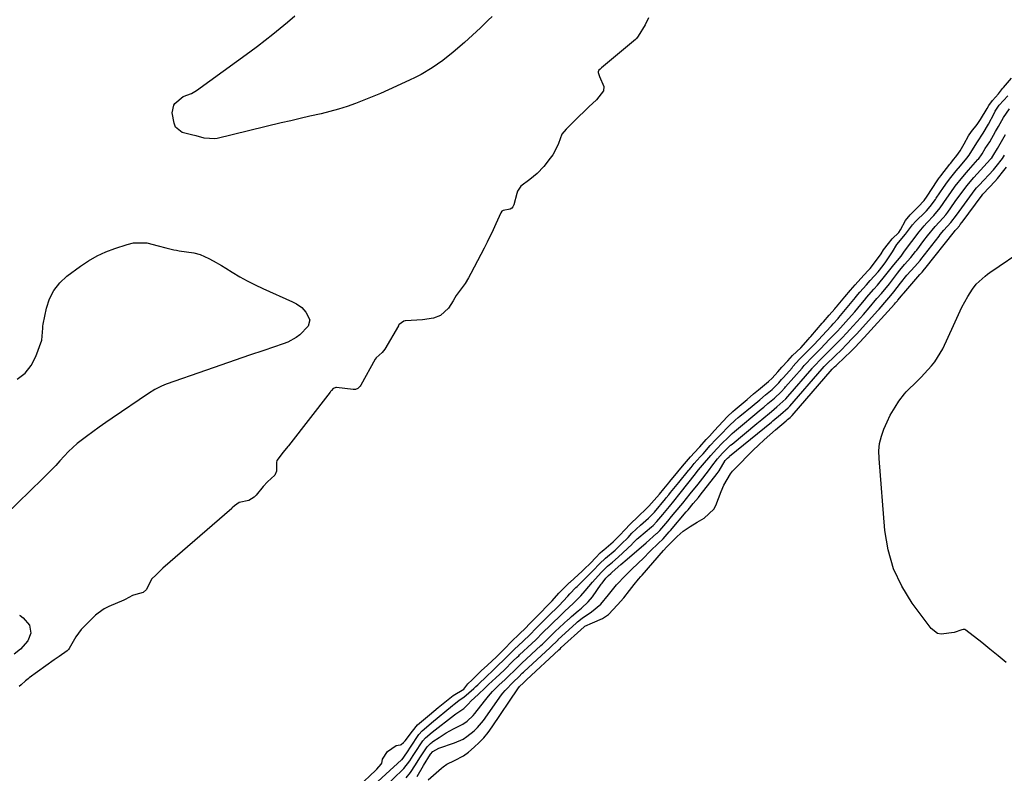
# Model space of a CAD drawing. Units: inches. Extents: x 1889362 to 1894671, y 400934 to 406243.
# Drawn here: x 1889578 to 1889944, y 401256 to 401536 of the extents above; entities that cross this region are included whole.
import ezdxf

# ---------------------------------------------------------------- set-up
doc = ezdxf.new("R2010")
doc.units = ezdxf.units.IN
doc.header["$MEASUREMENT"] = 0
doc.layers.add('1', color=7, linetype='Continuous')
doc.layers.add('7', color=7, linetype='Continuous')

msp = doc.modelspace()

# ---------------------------------------------------------------- linework, layer by layer
at = {"layer": '1', "color": 18}
for points in [[(1889811.83, 401537.04, 1624), (1889810.53, 401534.51, 1624), (1889807.99, 401530.24, 1624), (1889807.31, 401529.44, 1624), (1889806.93, 401529.09, 1624), (1889794.29, 401518.48, 1624), (1889793.82, 401518.05, 1624), (1889793.4, 401517.58, 1624), (1889793.13, 401517.06, 1624), (1889793.1, 401516.78, 1624), (1889793.54, 401515.28, 1624), (1889795.19, 401511.54, 1624), (1889795.09, 401510, 1624), (1889792.47, 401506.55, 1624), (1889789.65, 401503.96, 1624), (1889788.24, 401502.66, 1624), (1889785.49, 401499.99, 1624), (1889784.13, 401498.64, 1624), (1889781.84, 401496.31, 1624), (1889781.23, 401495.7, 1624), (1889779.62, 401493.76, 1624), (1889778.29, 401490.29, 1624), (1889777.01, 401487.47, 1624), (1889776.2, 401486.16, 1624), (1889775.3, 401484.89, 1624), (1889772.83, 401481.74, 1624), (1889770.44, 401479.14, 1624), (1889767.69, 401476.93, 1624), (1889764.28, 401474.5, 1624), (1889763.04, 401472.58, 1624), (1889762.8, 401471.7, 1624), (1889761.72, 401467.48, 1624), (1889761.39, 401466.8, 1624), (1889760.95, 401466.26, 1624), (1889760.34, 401465.91, 1624), (1889757.74, 401465.41, 1624), (1889757.33, 401465.14, 1624), (1889756.91, 401464.57, 1624), (1889755.08, 401460.45, 1624), (1889754.04, 401458.18, 1624), (1889751.86, 401453.68, 1624), (1889750.71, 401451.46, 1624), (1889745.76, 401442.05, 1624), (1889744.89, 401440.4, 1624), (1889743.61, 401438.27, 1624), (1889743.25, 401437.77, 1624), (1889740.32, 401433.78, 1624), (1889739.78, 401432.97, 1624), (1889739.11, 401431.86, 1624), (1889737.39, 401429.12, 1624), (1889734.47, 401426.38, 1624), (1889731.9, 401425.39, 1624), (1889727.77, 401424.71, 1624), (1889721.39, 401424.37, 1624), (1889721.26, 401424.35, 1624), (1889720.86, 401424.26, 1624), (1889719.04, 401422.97, 1624), (1889718.86, 401422.72, 1624), (1889718.78, 401422.58, 1624), (1889713.73, 401413.81, 1624), (1889712.75, 401412.62, 1624), (1889710.54, 401410.68, 1624), (1889710.17, 401410.1, 1624), (1889704.86, 401400.45, 1624), (1889704.62, 401400.08, 1624), (1889703.67, 401399.19, 1624), (1889702.88, 401398.87, 1624), (1889702.03, 401398.82, 1624), (1889695.77, 401399.53, 1624), (1889695.55, 401399.54, 1624), (1889695.34, 401399.52, 1624), (1889694.54, 401399.16, 1624), (1889693.96, 401398.51, 1624), (1889693.59, 401398.06, 1624), (1889693.41, 401397.83, 1624), (1889677.9, 401377.9, 1624), (1889677.73, 401377.68, 1624), (1889675.94, 401375.5, 1624), (1889673.63, 401372.47, 1624), (1889673.42, 401371.74, 1624), (1889673.45, 401368.52, 1624), (1889672.84, 401367.03, 1624), (1889670.09, 401364.46, 1624), (1889668.45, 401362.77, 1624), (1889665.92, 401359.55, 1624), (1889665.12, 401358.74, 1624), (1889663.22, 401357.61, 1624), (1889659.58, 401356.82, 1624), (1889657.87, 401355.54, 1624), (1889657.02, 401354.77, 1624), (1889656.8, 401354.58, 1624), (1889631.25, 401332.33, 1624), (1889630.58, 401331.74, 1624), (1889628.68, 401329.95, 1624), (1889626.96, 401328.3, 1624), (1889625.14, 401324.44, 1624), (1889623.87, 401323.31, 1624), (1889621.16, 401322.53, 1624), (1889619.87, 401322.2, 1624), (1889617.24, 401320.79, 1624), (1889616.7, 401320.54, 1624), (1889611.11, 401318.08, 1624), (1889610.82, 401317.95, 1624), (1889609.43, 401317.21, 1624), (1889607.12, 401315.64, 1624), (1889606.13, 401314.87, 1624), (1889605.91, 401314.66, 1624), (1889602.02, 401310.87, 1624), (1889600.83, 401309.6, 1624), (1889598.77, 401306.84, 1624), (1889596.4, 401302.53, 1624), (1889596.14, 401302.13, 1624), (1889595.57, 401301.59, 1624), (1889592.63, 401299.58, 1624), (1889591.11, 401298.53, 1624), (1889590.78, 401298.29, 1624), (1889581.52, 401291.56, 1624), (1889581.12, 401291.25, 1624), (1889580.14, 401290.45, 1624), (1889578.47, 401288.96, 1624), (1889577.72, 401288.31, 1624)], [(1889703.83, 401251.04, 1624), (1889710.36, 401257.27, 1624), (1889710.77, 401257.67, 1624), (1889712.38, 401259.45, 1624), (1889712.6, 401259.82, 1624), (1889712.73, 401260.47, 1624), (1889712.92, 401261.38, 1624), (1889714.73, 401264.16, 1624), (1889718.03, 401266.42, 1624), (1889718.68, 401266.58, 1624), (1889719.58, 401266.72, 1624), (1889719.79, 401266.79, 1624), (1889720.75, 401267.56, 1624), (1889721.31, 401268.17, 1624), (1889724, 401271.81, 1624), (1889725.94, 401274.08, 1624), (1889728.14, 401276.02, 1624), (1889730.41, 401277.89, 1624), (1889733.64, 401280.57, 1624), (1889735.47, 401282.08, 1624), (1889739.18, 401285, 1624), (1889743.15, 401287.4, 1624), (1889744.63, 401289.3, 1624), (1889746.18, 401290.82, 1624), (1889749.58, 401294.16, 1624), (1889751.88, 401296.32, 1624), (1889755.33, 401299.42, 1624), (1889758.58, 401302.79, 1624), (1889760.46, 401304.72, 1624), (1889764.06, 401308.15, 1624), (1889765.77, 401309.83, 1624), (1889767.86, 401311.96, 1624), (1889769.53, 401313.68, 1624), (1889771.62, 401315.8, 1624), (1889774.18, 401318.36, 1624), (1889775.98, 401320.27, 1624), (1889778.46, 401323.05, 1624), (1889781.59, 401326.22, 1624), (1889782.43, 401327.01, 1624), (1889782.64, 401327.21, 1624), (1889787.13, 401331.3, 1624), (1889787.87, 401331.98, 1624), (1889790.25, 401334.28, 1624), (1889792.23, 401336.35, 1624), (1889793.89, 401338.04, 1624), (1889794.77, 401338.86, 1624), (1889795.23, 401339.26, 1624), (1889798.68, 401342.19, 1624), (1889801.21, 401344.6, 1624), (1889803.06, 401346.67, 1624), (1889805.03, 401348.77, 1624), (1889807.98, 401351.64, 1624), (1889811.04, 401354.52, 1624), (1889811.94, 401355.46, 1624), (1889814.88, 401358.8, 1624), (1889815.85, 401359.89, 1624), (1889817.53, 401361.87, 1624), (1889819.36, 401364.11, 1624), (1889819.77, 401364.61, 1624), (1889822.78, 401368.27, 1624), (1889824.5, 401370.37, 1624), (1889827.49, 401373.82, 1624), (1889830.55, 401377.13, 1624), (1889830.85, 401377.47, 1624), (1889833.32, 401380.26, 1624), (1889834.46, 401381.53, 1624), (1889836.39, 401383.61, 1624), (1889839.52, 401386.94, 1624), (1889841.26, 401388.8, 1624), (1889843.17, 401390.63, 1624), (1889844.08, 401391.41, 1624), (1889847.02, 401393.87, 1624), (1889848.47, 401395.1, 1624), (1889850.88, 401397.18, 1624), (1889852.69, 401398.69, 1624), (1889856.5, 401401.76, 1624), (1889857.81, 401403.03, 1624), (1889859.97, 401405.41, 1624), (1889861.45, 401407.11, 1624), (1889863.58, 401409.53, 1624), (1889865.36, 401411.44, 1624), (1889868.42, 401414.4, 1624), (1889871.24, 401417.48, 1624), (1889871.87, 401418.21, 1624), (1889872.18, 401418.57, 1624), (1889876.44, 401423.52, 1624), (1889876.87, 401424.02, 1624), (1889879.07, 401426.53, 1624), (1889881.07, 401428.82, 1624), (1889881.51, 401429.35, 1624), (1889881.73, 401429.61, 1624), (1889884.85, 401433.36, 1624), (1889886.93, 401435.81, 1624), (1889888.63, 401437.75, 1624), (1889890.78, 401440.17, 1624), (1889893.42, 401443.04, 1624), (1889894.2, 401443.91, 1624), (1889895.51, 401445.49, 1624), (1889898.29, 401449.33, 1624), (1889899.25, 401450.75, 1624), (1889901.02, 401453.16, 1624), (1889902.49, 401454.88, 1624), (1889904.93, 401457.29, 1624), (1889905.52, 401458.19, 1624), (1889907.45, 401461.68, 1624), (1889909.15, 401463.76, 1624), (1889912.16, 401466.75, 1624), (1889914.3, 401469.17, 1624), (1889915.48, 401470.78, 1624), (1889916.22, 401471.89, 1624), (1889916.59, 401472.44, 1624), (1889919.95, 401477.61, 1624), (1889920.14, 401477.88, 1624), (1889920.49, 401478.37, 1624), (1889923.91, 401482.65, 1624), (1889924.23, 401483.05, 1624), (1889924.88, 401483.86, 1624), (1889926.48, 401485.9, 1624), (1889927.69, 401487.62, 1624), (1889929.21, 401490.28, 1624), (1889930.81, 401493.21, 1624), (1889931.92, 401494.77, 1624), (1889934.02, 401497.42, 1624), (1889935.34, 401499.23, 1624), (1889937.77, 401503.37, 1624), (1889938.43, 401504.48, 1624), (1889939.81, 401506.35, 1624), (1889942.02, 401508.85, 1624), (1889943.49, 401510.79, 1624), (1889943.86, 401511.23, 1624), (1889946.86, 401514.59, 1624)], [(1889708.35, 401250.46, 1626), (1889719.97, 401261.04, 1626), (1889720.18, 401261.25, 1626), (1889720.88, 401262.1, 1626), (1889721.55, 401263.19, 1626), (1889721.65, 401263.35, 1626), (1889725.88, 401269.79, 1626), (1889726.41, 401270.54, 1626), (1889727.65, 401271.9, 1626), (1889730.07, 401273.95, 1626), (1889731.11, 401274.81, 1626), (1889738.96, 401281.29, 1626), (1889739.1, 401281.41, 1626), (1889739.38, 401281.63, 1626), (1889741.46, 401283.28, 1626), (1889743.19, 401284.41, 1626), (1889746.89, 401287.6, 1626), (1889747.64, 401288.31, 1626), (1889748.38, 401289.01, 1626), (1889751.8, 401292.33, 1626), (1889753.65, 401294.11, 1626), (1889755.52, 401295.89, 1626), (1889758.23, 401298.52, 1626), (1889760.77, 401301.06, 1626), (1889761.86, 401302.14, 1626), (1889765.15, 401305.23, 1626), (1889767.67, 401307.62, 1626), (1889770.08, 401310.05, 1626), (1889772.46, 401312.5, 1626), (1889774.88, 401314.87, 1626), (1889778.09, 401318.02, 1626), (1889778.42, 401318.38, 1626), (1889781.82, 401322.01, 1626), (1889782.54, 401322.78, 1626), (1889784.85, 401325.2, 1626), (1889785.25, 401325.59, 1626), (1889790.97, 401331.24, 1626), (1889791.29, 401331.56, 1626), (1889793.64, 401333.96, 1626), (1889795.83, 401336.08, 1626), (1889799.37, 401339.12, 1626), (1889801.71, 401341.26, 1626), (1889804.22, 401343.8, 1626), (1889805.67, 401345.36, 1626), (1889808.88, 401348.42, 1626), (1889811.79, 401350.96, 1626), (1889813.3, 401352.47, 1626), (1889814, 401353.27, 1626), (1889818.18, 401358.22, 1626), (1889818.42, 401358.5, 1626), (1889819.35, 401359.64, 1626), (1889820.04, 401360.5, 1626), (1889822.5, 401363.55, 1626), (1889823.09, 401364.27, 1626), (1889826.69, 401368.69, 1626), (1889826.88, 401368.92, 1626), (1889827.66, 401369.87, 1626), (1889828.82, 401371.26, 1626), (1889831.09, 401373.77, 1626), (1889832.15, 401374.97, 1626), (1889834.79, 401377.97, 1626), (1889836.88, 401380.28, 1626), (1889837.8, 401381.25, 1626), (1889838.41, 401381.89, 1626), (1889841.82, 401385.35, 1626), (1889844.06, 401387.43, 1626), (1889845.21, 401388.42, 1626), (1889845.8, 401388.91, 1626), (1889850.39, 401392.7, 1626), (1889853.17, 401395.06, 1626), (1889855.39, 401396.91, 1626), (1889857.81, 401398.84, 1626), (1889860.29, 401401.33, 1626), (1889861.34, 401402.53, 1626), (1889862.03, 401403.33, 1626), (1889865.19, 401406.96, 1626), (1889865.53, 401407.36, 1626), (1889867.98, 401410.08, 1626), (1889869.12, 401411.24, 1626), (1889872.36, 401414.5, 1626), (1889873.45, 401415.64, 1626), (1889879.69, 401422.33, 1626), (1889879.86, 401422.51, 1626), (1889880.51, 401423.22, 1626), (1889882.32, 401425.26, 1626), (1889882.64, 401425.64, 1626), (1889888.77, 401433.05, 1626), (1889889.1, 401433.45, 1626), (1889890.45, 401435.04, 1626), (1889892.89, 401437.81, 1626), (1889894.3, 401439.39, 1626), (1889897.2, 401442.65, 1626), (1889899.1, 401445.01, 1626), (1889900.1, 401446.38, 1626), (1889902.56, 401450.11, 1626), (1889904.15, 401452.83, 1626), (1889907.41, 401456.61, 1626), (1889909.96, 401460.12, 1626), (1889911.06, 401461.3, 1626), (1889914.78, 401464.94, 1626), (1889915.16, 401465.32, 1626), (1889916.61, 401466.89, 1626), (1889918.53, 401469.53, 1626), (1889918.83, 401469.98, 1626), (1889921.51, 401474.01, 1626), (1889923.01, 401476.13, 1626), (1889924.2, 401477.66, 1626), (1889926.2, 401480.14, 1626), (1889927.81, 401482.06, 1626), (1889930.23, 401484.93, 1626), (1889931.1, 401486.03, 1626), (1889932.72, 401488.62, 1626), (1889934.19, 401491.03, 1626), (1889936.27, 401494.24, 1626), (1889938.21, 401497.54, 1626), (1889940.32, 401501.46, 1626), (1889940.79, 401502.34, 1626), (1889942.25, 401504.62, 1626), (1889945.51, 401508.05, 1626)], [(1889712.66, 401249.89, 1628), (1889720.78, 401257.87, 1628), (1889723.02, 401260.67, 1628), (1889724.24, 401262.68, 1628), (1889724.74, 401263.48, 1628), (1889725, 401263.87, 1628), (1889727.69, 401267.83, 1628), (1889727.87, 401268.1, 1628), (1889728.93, 401269.31, 1628), (1889731.38, 401271.34, 1628), (1889739.66, 401277.85, 1628), (1889740.14, 401278.21, 1628), (1889741.62, 401279.2, 1628), (1889743.1, 401280.18, 1628), (1889744.7, 401281.78, 1628), (1889745.86, 401282.99, 1628), (1889748.44, 401285.43, 1628), (1889751.04, 401287.86, 1628), (1889752.34, 401289.08, 1628), (1889755.05, 401291.61, 1628), (1889758.09, 401294.48, 1628), (1889761.54, 401297.86, 1628), (1889762.95, 401299.28, 1628), (1889763.53, 401299.83, 1628), (1889763.82, 401300.1, 1628), (1889768.48, 401304.4, 1628), (1889769.88, 401305.73, 1628), (1889772.55, 401308.41, 1628), (1889775.2, 401311.09, 1628), (1889775.75, 401311.6, 1628), (1889779.25, 401314.86, 1628), (1889780.61, 401316.21, 1628), (1889783.94, 401319.37, 1628), (1889786.67, 401322.04, 1628), (1889788.22, 401323.92, 1628), (1889790.98, 401327.16, 1628), (1889794.25, 401330.74, 1628), (1889796.63, 401333.09, 1628), (1889798.37, 401334.61, 1628), (1889800.48, 401336.52, 1628), (1889805.7, 401341.37, 1628), (1889805.92, 401341.59, 1628), (1889806.6, 401342.25, 1628), (1889807.63, 401343.31, 1628), (1889808.06, 401343.7, 1628), (1889808.23, 401343.85, 1628), (1889812.88, 401347.75, 1628), (1889813.5, 401348.29, 1628), (1889814.94, 401349.76, 1628), (1889817.15, 401352.35, 1628), (1889819.62, 401355.3, 1628), (1889821.25, 401357.29, 1628), (1889823.65, 401360.29, 1628), (1889829.29, 401367.46, 1628), (1889829.58, 401367.82, 1628), (1889830.44, 401368.91, 1628), (1889831.96, 401370.72, 1628), (1889835, 401374.24, 1628), (1889837.07, 401376.6, 1628), (1889839.26, 401378.94, 1628), (1889841.27, 401380.88, 1628), (1889842.96, 401382.42, 1628), (1889843.82, 401383.17, 1628), (1889846.77, 401385.68, 1628), (1889850.57, 401388.88, 1628), (1889853.78, 401391.53, 1628), (1889854.71, 401392.31, 1628), (1889856.24, 401393.63, 1628), (1889858.74, 401395.64, 1628), (1889861.19, 401397.93, 1628), (1889862.55, 401399.47, 1628), (1889862.82, 401399.78, 1628), (1889868.92, 401406.81, 1628), (1889869.72, 401407.72, 1628), (1889873.05, 401411.21, 1628), (1889874.44, 401412.61, 1628), (1889875.13, 401413.32, 1628), (1889875.82, 401414.03, 1628), (1889879.19, 401417.52, 1628), (1889882.09, 401420.54, 1628), (1889883.23, 401421.77, 1628), (1889886.2, 401425.09, 1628), (1889888.51, 401427.76, 1628), (1889889.65, 401429.11, 1628), (1889892.67, 401432.74, 1628), (1889892.93, 401433.05, 1628), (1889895.59, 401436.12, 1628), (1889896.94, 401437.65, 1628), (1889900.13, 401441.47, 1628), (1889903.12, 401445.17, 1628), (1889905.73, 401448.43, 1628), (1889907.06, 401450.36, 1628), (1889909.72, 401453.87, 1628), (1889912.44, 401457.43, 1628), (1889914.36, 401459.76, 1628), (1889915.36, 401460.89, 1628), (1889917.91, 401463.56, 1628), (1889920.35, 401466.46, 1628), (1889922.76, 401470, 1628), (1889924.23, 401472.1, 1628), (1889925.93, 401474.43, 1628), (1889928.7, 401477.92, 1628), (1889930.14, 401479.62, 1628), (1889930.87, 401480.47, 1628), (1889934.31, 401484.36, 1628), (1889934.49, 401484.57, 1628), (1889935.91, 401486.54, 1628), (1889937.06, 401488.44, 1628), (1889938.72, 401491.01, 1628), (1889940.88, 401494.8, 1628), (1889941.95, 401496.7, 1628), (1889943.87, 401500.06, 1628), (1889946.09, 401503.21, 1628)], [(1889721.71, 401254.45, 1630), (1889723.3, 401256.35, 1630), (1889725.19, 401259.21, 1630), (1889726.77, 401261.83, 1630), (1889729.49, 401265.88, 1630), (1889730.78, 401267.2, 1630), (1889731.35, 401267.66, 1630), (1889731.64, 401267.88, 1630), (1889733.91, 401269.46, 1630), (1889736.55, 401271.13, 1630), (1889739.31, 401272.57, 1630), (1889742.74, 401274.3, 1630), (1889744.4, 401275.47, 1630), (1889746.58, 401277.56, 1630), (1889747.23, 401278.34, 1630), (1889750.82, 401282.97, 1630), (1889752.28, 401284.76, 1630), (1889753.84, 401286.48, 1630), (1889756.29, 401288.94, 1630), (1889758.33, 401290.87, 1630), (1889759.93, 401292.37, 1630), (1889762, 401294.36, 1630), (1889764.47, 401296.81, 1630), (1889764.68, 401297.01, 1630), (1889771.79, 401303.58, 1630), (1889772.39, 401304.14, 1630), (1889773.37, 401305.08, 1630), (1889776.76, 401308.5, 1630), (1889777.15, 401308.86, 1630), (1889781.94, 401313.25, 1630), (1889782.14, 401313.44, 1630), (1889783.12, 401314.4, 1630), (1889785.6, 401316.52, 1630), (1889786.85, 401317.56, 1630), (1889789.36, 401319.83, 1630), (1889790.94, 401321.77, 1630), (1889794.25, 401326.45, 1630), (1889794.54, 401326.85, 1630), (1889795.94, 401328.61, 1630), (1889796.96, 401329.66, 1630), (1889797.76, 401330.37, 1630), (1889798.29, 401330.84, 1630), (1889801.56, 401333.72, 1630), (1889803.93, 401335.77, 1630), (1889807.5, 401338.83, 1630), (1889809.96, 401341, 1630), (1889810.95, 401341.87, 1630), (1889814.78, 401345.22, 1630), (1889815, 401345.41, 1630), (1889816.04, 401346.43, 1630), (1889818.97, 401349.85, 1630), (1889820.41, 401351.58, 1630), (1889821.78, 401353.23, 1630), (1889824.57, 401356.61, 1630), (1889827.34, 401360.01, 1630), (1889830.27, 401363.62, 1630), (1889832.05, 401365.88, 1630), (1889834.5, 401369.05, 1630), (1889835.38, 401370.31, 1630), (1889837.49, 401373.1, 1630), (1889839.28, 401375.15, 1630), (1889842.36, 401378.08, 1630), (1889842.89, 401378.53, 1630), (1889852.15, 401386.21, 1630), (1889853.97, 401387.72, 1630), (1889857.61, 401390.72, 1630), (1889859.55, 401392.38, 1630), (1889862.84, 401395.35, 1630), (1889863.61, 401396.23, 1630), (1889872.66, 401406.67, 1630), (1889872.84, 401406.88, 1630), (1889873.4, 401407.52, 1630), (1889876.03, 401410.24, 1630), (1889878.67, 401412.88, 1630), (1889880.67, 401414.89, 1630), (1889883.66, 401417.9, 1630), (1889885.61, 401419.96, 1630), (1889886.57, 401421.01, 1630), (1889890.65, 401425.54, 1630), (1889891.72, 401426.74, 1630), (1889893.83, 401429.17, 1630), (1889896.75, 401432.65, 1630), (1889898.45, 401434.61, 1630), (1889901.39, 401438.12, 1630), (1889904.39, 401442.08, 1630), (1889905.26, 401443.2, 1630), (1889907.09, 401445.38, 1630), (1889909.35, 401447.92, 1630), (1889911.15, 401450.16, 1630), (1889911.58, 401450.73, 1630), (1889914.26, 401454.24, 1630), (1889915.62, 401456.01, 1630), (1889918.44, 401459.46, 1630), (1889921.44, 401462.64, 1630), (1889922.42, 401463.79, 1630), (1889923.14, 401464.81, 1630), (1889925.61, 401468.35, 1630), (1889926.15, 401469.1, 1630), (1889928.82, 401472.73, 1630), (1889930.27, 401474.63, 1630), (1889932.86, 401477.67, 1630), (1889939, 401484.49, 1630), (1889939.07, 401484.56, 1630), (1889939.19, 401484.71, 1630), (1889939.45, 401485.07, 1630), (1889940.21, 401486.28, 1630), (1889941.56, 401488.55, 1630), (1889944.55, 401493.72, 1630)]]:
    msp.add_polyline3d(points, dxfattribs=at)
at = {"layer": '7', "color": 18}
for points in [[(1889753.66, 401537.6, 1626), (1889752.2, 401536.21, 1626), (1889749.29, 401533.41, 1626), (1889746.35, 401530.64, 1626), (1889744.86, 401529.28, 1626), (1889743.35, 401527.94, 1626), (1889739.15, 401524.28, 1626), (1889735.38, 401521.23, 1626), (1889731.39, 401518.47, 1626), (1889727.22, 401516, 1626), (1889725.06, 401514.9, 1626), (1889722.88, 401513.85, 1626), (1889715.14, 401510.33, 1626), (1889712.1, 401508.99, 1626), (1889709.04, 401507.68, 1626), (1889705.95, 401506.43, 1626), (1889702.85, 401505.22, 1626), (1889699.72, 401504.11, 1626), (1889696.56, 401503.09, 1626), (1889693.35, 401502.21, 1626), (1889690.12, 401501.42, 1626), (1889685.9, 401500.48, 1626), (1889682.32, 401499.67, 1626), (1889678.76, 401498.83, 1626), (1889675.19, 401497.98, 1626), (1889651.38, 401492.23, 1626), (1889650.48, 401492.07, 1626), (1889646.56, 401492.36, 1626), (1889643.54, 401493.18, 1626), (1889642.32, 401493.46, 1626), (1889638.38, 401494.42, 1626), (1889635.95, 401496.41, 1626), (1889635.36, 401497.87, 1626), (1889634.68, 401501.74, 1626), (1889635.26, 401504.63, 1626), (1889635.64, 401505.25, 1626), (1889638.79, 401507.81, 1626), (1889641.91, 401508.95, 1626), (1889643.76, 401510.05, 1626), (1889663.58, 401524.47, 1626), (1889666.45, 401526.59, 1626), (1889669.29, 401528.76, 1626), (1889672.09, 401530.97, 1626), (1889674.87, 401533.22, 1626), (1889677.6, 401535.52, 1626), (1889680.3, 401537.86, 1626)], [(1889725.82, 401254.86, 1632), (1889728.11, 401258.96, 1632), (1889730.77, 401263.18, 1632), (1889731.63, 401264.25, 1632), (1889733.78, 401265.42, 1632), (1889739.69, 401267.45, 1632), (1889742.83, 401268.84, 1632), (1889744.29, 401269.74, 1632), (1889747, 401271.88, 1632), (1889748.24, 401273.09, 1632), (1889750.43, 401275.75, 1632), (1889757.2, 401285.3, 1632), (1889757.61, 401285.85, 1632), (1889758.46, 401286.92, 1632), (1889761.62, 401290.12, 1632), (1889763.58, 401291.98, 1632), (1889764.89, 401293.29, 1632), (1889765.28, 401293.67, 1632), (1889765.54, 401293.91, 1632), (1889775.11, 401302.76, 1632), (1889775.23, 401302.87, 1632), (1889778.16, 401305.77, 1632), (1889778.28, 401305.87, 1632), (1889784.91, 401311.91, 1632), (1889785.03, 401312.02, 1632), (1889785.39, 401312.37, 1632), (1889787.18, 401313.81, 1632), (1889790.66, 401316.13, 1632), (1889794.09, 401319, 1632), (1889797, 401322.43, 1632), (1889799.95, 401326.2, 1632), (1889803.21, 401329.69, 1632), (1889805.3, 401331.66, 1632), (1889808.24, 401334.47, 1632), (1889809.69, 401335.89, 1632), (1889812.6, 401338.78, 1632), (1889815.47, 401341.56, 1632), (1889817.29, 401343.29, 1632), (1889819.56, 401345.92, 1632), (1889819.99, 401346.42, 1632), (1889825.87, 401353.35, 1632), (1889826.51, 401354.11, 1632), (1889828.46, 401356.41, 1632), (1889830.39, 401358.73, 1632), (1889831.01, 401359.51, 1632), (1889837.4, 401367.55, 1632), (1889838.16, 401368.63, 1632), (1889840.33, 401372.42, 1632), (1889841.2, 401373.31, 1632), (1889841.77, 401373.82, 1632), (1889841.96, 401373.99, 1632), (1889857.56, 401386.72, 1632), (1889858.1, 401387.17, 1632), (1889860.96, 401389.51, 1632), (1889863.82, 401392.03, 1632), (1889864.17, 401392.42, 1632), (1889864.28, 401392.56, 1632), (1889864.4, 401392.69, 1632), (1889876.38, 401406.52, 1632), (1889877.13, 401407.36, 1632), (1889878.04, 401408.28, 1632), (1889880.98, 401411.15, 1632), (1889883.83, 401413.9, 1632), (1889885.23, 401415.29, 1632), (1889887.98, 401418.13, 1632), (1889889.33, 401419.59, 1632), (1889896.98, 401428.06, 1632), (1889897.62, 401428.77, 1632), (1889900.47, 401432.12, 1632), (1889901.92, 401433.78, 1632), (1889903.05, 401435.15, 1632), (1889905.55, 401438.45, 1632), (1889907.86, 401441.34, 1632), (1889910.81, 401444.58, 1632), (1889912.83, 401446.88, 1632), (1889913.1, 401447.23, 1632), (1889919.88, 401455.9, 1632), (1889920.31, 401456.45, 1632), (1889921.62, 401458.08, 1632), (1889924.26, 401460.98, 1632), (1889926.31, 401463.71, 1632), (1889927.31, 401465.1, 1632), (1889932.37, 401471.93, 1632), (1889932.95, 401472.7, 1632), (1889933.86, 401473.82, 1632), (1889934.49, 401474.55, 1632), (1889934.82, 401474.9, 1632), (1889940.08, 401480.61, 1632), (1889941.13, 401481.77, 1632), (1889943.43, 401484.77, 1632), (1889944.23, 401486.01, 1632)], [(1889729.93, 401253.7, 1634), (1889734.89, 401258.04, 1634), (1889735.51, 401258.54, 1634), (1889736.84, 401259.43, 1634), (1889739.72, 401260.85, 1634), (1889743.07, 401262.56, 1634), (1889744.89, 401263.93, 1634), (1889747, 401265.76, 1634), (1889748.85, 401267.5, 1634), (1889750.6, 401269.32, 1634), (1889752.19, 401271.28, 1634), (1889753.69, 401273.33, 1634), (1889763.26, 401287.55, 1634), (1889763.88, 401288.36, 1634), (1889765.28, 401289.73, 1634), (1889766.05, 401290.49, 1634), (1889766.25, 401290.68, 1634), (1889766.34, 401290.78, 1634), (1889766.39, 401290.82, 1634), (1889778.48, 401301.97, 1634), (1889778.93, 401302.41, 1634), (1889779.36, 401302.84, 1634), (1889787.88, 401310.56, 1634), (1889787.97, 401310.64, 1634), (1889788.14, 401310.8, 1634), (1889790.94, 401312.05, 1634), (1889794.69, 401313.69, 1634), (1889796.96, 401315.16, 1634), (1889800.31, 401318.79, 1634), (1889802.6, 401321.41, 1634), (1889804.77, 401324.13, 1634), (1889806.5, 401326.37, 1634), (1889808.14, 401328.35, 1634), (1889808.98, 401329.32, 1634), (1889809.4, 401329.8, 1634), (1889817.41, 401338.98, 1634), (1889818.67, 401340.28, 1634), (1889819.3, 401340.99, 1634), (1889822.43, 401344.22, 1634), (1889824.73, 401346.12, 1634), (1889827.32, 401347.84, 1634), (1889829.92, 401349.44, 1634), (1889832.58, 401350.95, 1634), (1889836.1, 401354.3, 1634), (1889836.82, 401355.71, 1634), (1889838.8, 401360.91, 1634), (1889839.84, 401363.28, 1634), (1889842.35, 401367.46, 1634), (1889843.11, 401368.48, 1634), (1889843.53, 401368.96, 1634), (1889843.75, 401369.18, 1634), (1889850.75, 401376.22, 1634), (1889852.76, 401378.19, 1634), (1889854.81, 401380.13, 1634), (1889856.9, 401382.01, 1634), (1889859.03, 401383.86, 1634), (1889862.99, 401387.21, 1634), (1889863.16, 401387.35, 1634), (1889863.51, 401387.65, 1634), (1889864.5, 401388.47, 1634), (1889864.96, 401388.88, 1634), (1889865.11, 401389.05, 1634), (1889865.19, 401389.14, 1634), (1889880.14, 401406.41, 1634), (1889880.3, 401406.59, 1634), (1889880.98, 401407.24, 1634), (1889881.58, 401407.81, 1634), (1889884.97, 401410.97, 1634), (1889886.8, 401412.71, 1634), (1889888.59, 401414.48, 1634), (1889890.34, 401416.3, 1634), (1889892.06, 401418.15, 1634), (1889903.33, 401430.59, 1634), (1889903.71, 401431.02, 1634), (1889904.43, 401431.86, 1634), (1889904.61, 401432.07, 1634), (1889905.95, 401433.72, 1634), (1889906.5, 401434.39, 1634), (1889906.78, 401434.72, 1634), (1889912.7, 401441.58, 1634), (1889913.54, 401442.53, 1634), (1889914.49, 401443.61, 1634), (1889914.6, 401443.74, 1634), (1889925.59, 401457.58, 1634), (1889925.92, 401458, 1634), (1889926.45, 401458.63, 1634), (1889927.43, 401459.69, 1634), (1889927.78, 401460.16, 1634), (1889928.33, 401460.94, 1634), (1889928.46, 401461.11, 1634), (1889935.92, 401471.13, 1634), (1889936.22, 401471.53, 1634), (1889938.64, 401474.06, 1634), (1889940.67, 401476.21, 1634), (1889941.62, 401477.34, 1634), (1889944.03, 401480.36, 1634), (1889944.98, 401481.57, 1634)], [(1889944.9, 401297.24, 1636), (1889941.88, 401299.78, 1636), (1889938.82, 401302.27, 1636), (1889935.73, 401304.72, 1636), (1889929.83, 401309.33, 1636), (1889929.49, 401309.53, 1636), (1889928.9, 401309.61, 1636), (1889928.31, 401309.48, 1636), (1889925.45, 401308.41, 1636), (1889920.65, 401307.82, 1636), (1889919.24, 401308.14, 1636), (1889916.9, 401309.96, 1636), (1889909.93, 401319.36, 1636), (1889906.06, 401325.63, 1636), (1889902.94, 401332.18, 1636), (1889900.96, 401339.17, 1636), (1889899.74, 401346.43, 1636), (1889897.55, 401373.22, 1636), (1889897.53, 401376.02, 1636), (1889897.77, 401378.77, 1636), (1889898.42, 401381.45, 1636), (1889899.33, 401384.09, 1636), (1889900.54, 401386.87, 1636), (1889901.69, 401389.24, 1636), (1889903.5, 401392.23, 1636), (1889904.97, 401394.46, 1636), (1889907.09, 401397.29, 1636), (1889907.69, 401397.94, 1636), (1889911.83, 401402.08, 1636), (1889913.17, 401403.45, 1636), (1889914.5, 401404.83, 1636), (1889917.07, 401407.66, 1636), (1889918.27, 401409.14, 1636), (1889920.35, 401412.31, 1636), (1889921.24, 401414, 1636), (1889925.3, 401422.59, 1636), (1889926.55, 401425.33, 1636), (1889928.34, 401429.48, 1636), (1889930.53, 401433.42, 1636), (1889932.37, 401436.21, 1636), (1889933.71, 401437.99, 1636), (1889936.97, 401441.02, 1636), (1889937.87, 401441.69, 1636), (1889938.78, 401442.34, 1636), (1889965.77, 401460.74, 1636)], [(1889625.22, 401453.34, 1626), (1889629.44, 401452.34, 1626), (1889632.34, 401451.56, 1626), (1889635.25, 401450.84, 1626), (1889636.24, 401450.65, 1626), (1889637.22, 401450.48, 1626), (1889642.68, 401449.65, 1626), (1889645.02, 401449.08, 1626), (1889648.27, 401447.52, 1626), (1889649.87, 401446.7, 1626), (1889653.02, 401444.94, 1626), (1889654.56, 401444, 1626), (1889657.01, 401442.47, 1626), (1889659.79, 401440.8, 1626), (1889662.61, 401439.21, 1626), (1889665.5, 401437.75, 1626), (1889668.44, 401436.36, 1626), (1889679.46, 401431.43, 1626), (1889680.88, 401430.71, 1626), (1889682.83, 401429.37, 1626), (1889684.4, 401427.62, 1626), (1889685.87, 401424.76, 1626), (1889685.27, 401422.36, 1626), (1889682.19, 401419.24, 1626), (1889680.74, 401418.2, 1626), (1889677.63, 401416.5, 1626), (1889675.97, 401415.84, 1626), (1889668.7, 401413.4, 1626), (1889663.36, 401411.59, 1626), (1889658.03, 401409.77, 1626), (1889652.7, 401407.92, 1626), (1889647.38, 401406.07, 1626), (1889632.45, 401400.82, 1626), (1889630.73, 401400.13, 1626), (1889628.25, 401398.86, 1626), (1889625.88, 401397.39, 1626), (1889612.34, 401388.18, 1626), (1889609.93, 401386.52, 1626), (1889607.54, 401384.84, 1626), (1889605.16, 401383.14, 1626), (1889602.8, 401381.41, 1626), (1889599.27, 401378.78, 1626), (1889596.11, 401375.82, 1626), (1889592.94, 401372.34, 1626), (1889591.34, 401370.62, 1626), (1889588.08, 401367.23, 1626), (1889586.41, 401365.58, 1626), (1889572.65, 401352.21, 1626)], [(1889577.03, 401402.73, 1626), (1889579.93, 401404.94, 1626), (1889582.16, 401407.83, 1626), (1889583.94, 401411.17, 1626), (1889586.19, 401417.21, 1626), (1889586.53, 401421.64, 1626), (1889586.6, 401422.39, 1626), (1889586.72, 401423.13, 1626), (1889587.92, 401429.05, 1626), (1889589.05, 401432.52, 1626), (1889590.61, 401435.7, 1626), (1889592.83, 401438.47, 1626), (1889595.5, 401440.96, 1626), (1889600.6, 401444.74, 1626), (1889603.6, 401446.75, 1626), (1889606.71, 401448.55, 1626), (1889609.98, 401450.05, 1626), (1889613.36, 401451.34, 1626), (1889617.93, 401452.82, 1626), (1889620.31, 401453.39, 1626), (1889625.22, 401453.34, 1626)], [(1889577.89, 401314.85, 1626), (1889578.1, 401314.72, 1626), (1889579.3, 401313.95, 1626), (1889581.56, 401311.15, 1626), (1889582.1, 401308.21, 1626), (1889580.94, 401305.3, 1626), (1889578.23, 401302.24, 1626), (1889575.86, 401300.43, 1626)]]:
    msp.add_polyline3d(points, dxfattribs=at)

doc.saveas('drawing.dxf')
